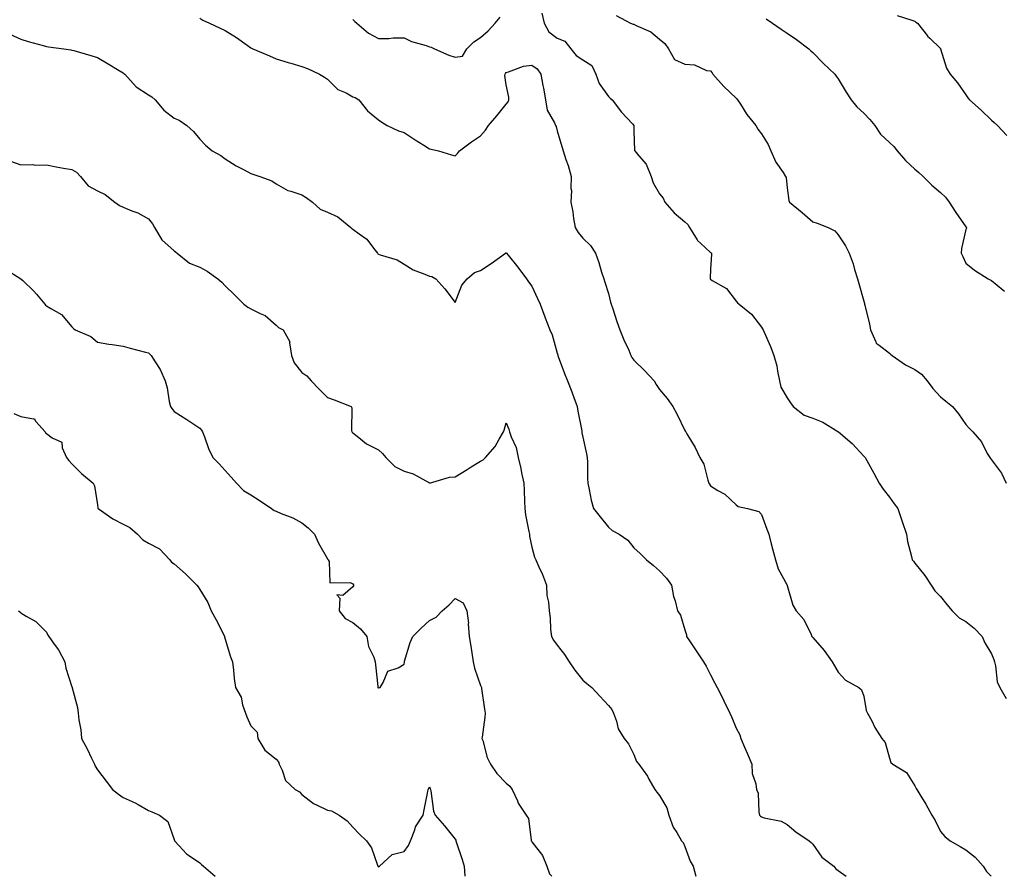
# Model space of a CAD drawing. Units: inches. Extents: x 979043 to 981683, y 7345418 to 7348058.
# Drawn here: x 979788 to 980173, y 7345418 to 7345753 of the extents above; entities that cross this region are included whole.
import ezdxf

# ---------------------------------------------------------------- set-up
doc = ezdxf.new("R2010")
doc.units = ezdxf.units.IN
doc.header["$MEASUREMENT"] = 0
doc.layers.add('Contour_97907345', color=7, linetype='Continuous', true_color=0x9e450e)

msp = doc.modelspace()

# ---------------------------------------------------------------- linework, layer by layer
at = {"layer": 'Contour_97907345'}
for points in [[(979918.05, 7345753.43, 3275), (979918.78, 7345752.65, 3275), (979919.57, 7345751.92, 3275), (979924.15, 7345748.02, 3275), (979928.05, 7345745.91, 3275), (979932.08, 7345745.95, 3275), (979933.78, 7345746.19, 3275), (979938.05, 7345746.22, 3275), (979940.92, 7345744.79, 3275), (979946.77, 7345743.2, 3275), (979948.05, 7345742.73, 3275), (979948.74, 7345742.61, 3275), (979950, 7345741.92, 3275), (979955.62, 7345739.48, 3275), (979958.05, 7345738.6, 3275), (979960.95, 7345739.02, 3275), (979962.69, 7345741.92, 3275), (979965.33, 7345744.64, 3275), (979968.05, 7345746.33, 3275), (979971.04, 7345748.93, 3275), (979973.73, 7345751.92, 3275), (979975.71, 7345754.26, 3275)], [(979992.01, 7345755.88, 3275), (979992.98, 7345751.92, 3275), (979994.75, 7345748.61, 3275), (979998.05, 7345746.12, 3275), (980000.98, 7345744.84, 3275), (980003.39, 7345741.92, 3275), (980005.41, 7345739.29, 3275), (980008.05, 7345737.55, 3275), (980011.55, 7345735.42, 3275), (980013.15, 7345731.92, 3275), (980014.45, 7345728.31, 3275), (980018.05, 7345723.2, 3275), (980018.74, 7345722.61, 3275), (980019.59, 7345721.92, 3275), (980023.25, 7345717.11, 3275), (980027.48, 7345712.49, 3275), (980028, 7345711.92, 3275), (980028.01, 7345711.88, 3275), (980028.05, 7345709.84, 3275), (980028.27, 7345702.14, 3275), (980028.37, 7345701.92, 3275), (980029.92, 7345700.06, 3275), (980032.85, 7345696.73, 3275), (980034.83, 7345691.92, 3275), (980035.57, 7345689.43, 3275), (980038.05, 7345685.19, 3275), (980039.56, 7345683.43, 3275), (980040.1, 7345681.92, 3275), (980043.84, 7345677.71, 3275), (980048.05, 7345674.22, 3275), (980049.21, 7345673.09, 3275), (980049.75, 7345671.92, 3275), (980052.83, 7345667.14, 3275), (980052.98, 7345666.86, 3275), (980054.18, 7345665.78, 3275), (980058.05, 7345662.24, 3275), (980058.24, 7345662.1, 3275), (980058.37, 7345661.92, 3275), (980058.49, 7345661.48, 3275), (980058.05, 7345655.63, 3275), (980057.84, 7345652.13, 3275), (980057.86, 7345651.92, 3275), (980057.93, 7345651.8, 3275), (980058.05, 7345651.7, 3275), (980058.73, 7345651.24, 3275), (980064.24, 7345648.11, 3275), (980068.05, 7345643.16, 3275), (980068.59, 7345642.46, 3275), (980069.2, 7345641.92, 3275), (980074.14, 7345638.01, 3275), (980078.05, 7345632.95, 3275), (980078.38, 7345632.26, 3275), (980078.59, 7345631.92, 3275), (980078.99, 7345630.98, 3275), (980081.5, 7345625.37, 3275), (980082.84, 7345621.92, 3275), (980083.96, 7345617.83, 3275), (980084.24, 7345615.73, 3275), (980085.08, 7345611.92, 3275), (980085.54, 7345609.41, 3275), (980088.05, 7345605.35, 3275), (980089.4, 7345603.27, 3275), (980090.34, 7345601.92, 3275), (980094.65, 7345598.53, 3275), (980098.05, 7345597.35, 3275), (980101.95, 7345595.82, 3275), (980107.91, 7345592.05, 3275), (980108.05, 7345591.98, 3275), (980108.09, 7345591.95, 3275), (980108.13, 7345591.92, 3275), (980113.5, 7345587.37, 3275), (980118.05, 7345582.47, 3275), (980118.3, 7345582.18, 3275), (980118.57, 7345581.92, 3275), (980119.2, 7345580.77, 3275), (980121.92, 7345575.79, 3275), (980124.1, 7345571.92, 3275), (980125.66, 7345569.53, 3275), (980128.05, 7345566.41, 3275), (980129.9, 7345563.76, 3275), (980131.4, 7345561.92, 3275), (980133.07, 7345556.94, 3275), (980133.09, 7345556.88, 3275), (980134.78, 7345551.92, 3275), (980135.21, 7345549.08, 3275), (980136.79, 7345543.18, 3275), (980137.03, 7345541.92, 3275), (980137.5, 7345541.37, 3275), (980138.05, 7345540.6, 3275), (980141.92, 7345535.78, 3275), (980144.48, 7345531.92, 3275), (980145.88, 7345529.75, 3275), (980148.05, 7345527.54, 3275), (980150.57, 7345524.44, 3275), (980152.59, 7345521.92, 3275), (980155.35, 7345519.23, 3275), (980158.05, 7345517.71, 3275), (980161.22, 7345515.09, 3275), (980164.34, 7345511.92, 3275), (980165.46, 7345509.33, 3275), (980168.05, 7345505.07, 3275), (980168.94, 7345502.8, 3275), (980169.16, 7345501.92, 3275), (980169.6, 7345500.37, 3275), (980170.3, 7345494.17, 3275), (980171.33, 7345491.92, 3275), (980173.75, 7345487.62, 3275)], [(980021.04, 7345754.91, 3276), (980026.7, 7345751.92, 3276), (980027.73, 7345751.6, 3276), (980028.05, 7345751.51, 3276), (980028.95, 7345751.02, 3276), (980034.71, 7345748.58, 3276), (980038.05, 7345745.62, 3276), (980040.16, 7345744.03, 3276), (980041.62, 7345741.92, 3276), (980043.88, 7345737.75, 3276), (980048.05, 7345735.86, 3276), (980051.77, 7345735.64, 3276), (980056.51, 7345733.46, 3276), (980058.05, 7345733.26, 3276), (980058.64, 7345732.51, 3276), (980059, 7345731.92, 3276), (980063.32, 7345727.2, 3276), (980068.05, 7345722.61, 3276), (980068.39, 7345722.26, 3276), (980068.64, 7345721.92, 3276), (980069.79, 7345720.18, 3276), (980072.31, 7345716.18, 3276), (980075.74, 7345711.92, 3276), (980076.55, 7345710.42, 3276), (980078.05, 7345708.67, 3276), (980080.63, 7345704.49, 3276), (980081.68, 7345701.92, 3276), (980083.67, 7345697.54, 3276), (980086.44, 7345693.54, 3276), (980087.45, 7345691.92, 3276), (980087.61, 7345691.48, 3276), (980088.05, 7345687.5, 3276), (980088.71, 7345682.58, 3276), (980088.98, 7345681.92, 3276), (980093.95, 7345677.82, 3276), (980098.05, 7345674.2, 3276), (980099.81, 7345673.68, 3276), (980104.04, 7345671.92, 3276), (980106.75, 7345670.62, 3276), (980108.05, 7345669.14, 3276), (980110.94, 7345664.82, 3276), (980112.3, 7345661.92, 3276), (980113.9, 7345657.77, 3276), (980114.43, 7345655.55, 3276), (980115.56, 7345651.92, 3276), (980116.13, 7345650, 3276), (980118.05, 7345643.13, 3276), (980118.33, 7345642.2, 3276), (980118.38, 7345641.92, 3276), (980118.46, 7345641.51, 3276), (980120.22, 7345634.09, 3276), (980120.61, 7345631.92, 3276), (980122.75, 7345627.23, 3276), (980122.83, 7345626.7, 3276), (980124.06, 7345625.91, 3276), (980128.05, 7345622.74, 3276), (980128.53, 7345622.4, 3276), (980129.1, 7345621.92, 3276), (980134.35, 7345618.22, 3276), (980138.05, 7345616.36, 3276), (980140.68, 7345614.55, 3276), (980142.85, 7345611.92, 3276), (980145.11, 7345608.98, 3276), (980148.05, 7345605.63, 3276), (980150.13, 7345604, 3276), (980152.73, 7345601.92, 3276), (980155.17, 7345599.03, 3276), (980158.05, 7345594.91, 3276), (980159.42, 7345593.29, 3276), (980160.69, 7345591.92, 3276), (980164.13, 7345588.01, 3276), (980166.41, 7345583.56, 3276), (980167.38, 7345581.92, 3276), (980167.63, 7345581.5, 3276), (980168.05, 7345581, 3276), (980171.96, 7345575.83, 3276), (980173.85, 7345571.92, 3276)], [(980131.08, 7345754.94, 3278), (980136.85, 7345753.13, 3278), (980138.05, 7345752.69, 3278), (980138.46, 7345752.33, 3278), (980139.04, 7345751.92, 3278), (980142.99, 7345746.98, 3278), (980143.04, 7345746.91, 3278), (980143.88, 7345746.09, 3278), (980148.05, 7345741.99, 3278), (980148.08, 7345741.94, 3278), (980148.1, 7345741.92, 3278), (980148.13, 7345741.85, 3278), (980150.48, 7345734.35, 3278), (980151.88, 7345731.92, 3278), (980154.7, 7345728.58, 3278), (980158.05, 7345723.83, 3278), (980158.83, 7345722.7, 3278), (980159.43, 7345721.92, 3278), (980163.97, 7345717.83, 3278), (980168.05, 7345713.94, 3278), (980169.14, 7345713.01, 3278), (980170.41, 7345711.92, 3278), (980174.1, 7345707.97, 3278)], [(979858.05, 7345753.96, 3274), (979859.28, 7345753.16, 3274), (979861.91, 7345751.92, 3274), (979866.09, 7345749.95, 3274), (979868.05, 7345749.03, 3274), (979872.5, 7345746.37, 3274), (979876.7, 7345743.27, 3274), (979878.05, 7345742.31, 3274), (979878.29, 7345742.16, 3274), (979878.84, 7345741.92, 3274), (979885.35, 7345739.22, 3274), (979888.05, 7345737.97, 3274), (979892.72, 7345736.58, 3274), (979893.69, 7345736.28, 3274), (979898.05, 7345734.96, 3274), (979900.32, 7345734.19, 3274), (979904.96, 7345731.92, 3274), (979906.97, 7345730.83, 3274), (979908.05, 7345729.99, 3274), (979912.13, 7345726, 3274), (979915.34, 7345724.62, 3274), (979918.05, 7345723.13, 3274), (979918.95, 7345722.82, 3274), (979920.37, 7345721.92, 3274), (979923.72, 7345717.59, 3274), (979928.05, 7345714.08, 3274), (979929.32, 7345713.19, 3274), (979931.47, 7345711.92, 3274), (979935.89, 7345709.76, 3274), (979938.05, 7345709.11, 3274), (979942.42, 7345706.3, 3274), (979945.83, 7345704.14, 3274), (979948.05, 7345702.73, 3274), (979948.69, 7345702.57, 3274), (979951.58, 7345701.92, 3274), (979956.6, 7345700.47, 3274), (979958.05, 7345700.06, 3274), (979958.99, 7345700.98, 3274), (979959.83, 7345701.92, 3274), (979964.51, 7345705.46, 3274), (979968.05, 7345707.83, 3274), (979969.96, 7345710.01, 3274), (979971.17, 7345711.92, 3274), (979974.33, 7345715.65, 3274), (979978.05, 7345720.24, 3274), (979978.87, 7345721.1, 3274), (979979.03, 7345721.92, 3274), (979979.12, 7345723, 3274), (979978.05, 7345727.78, 3274), (979977.57, 7345731.44, 3274), (979977.67, 7345731.92, 3274), (979977.74, 7345732.23, 3274), (979978.05, 7345732.68, 3274), (979978.98, 7345732.85, 3274), (979984.84, 7345735.13, 3274), (979988.05, 7345735.47, 3274), (979990.2, 7345734.06, 3274), (979991.61, 7345731.92, 3274), (979992.41, 7345727.56, 3274), (979992.64, 7345726.51, 3274), (979993.38, 7345721.92, 3274), (979994.03, 7345717.89, 3274), (979997.02, 7345712.94, 3274), (979997.4, 7345711.92, 3274), (979997.57, 7345711.44, 3274), (979998.05, 7345709.85, 3274), (979999.8, 7345703.67, 3274), (980000.34, 7345701.92, 3274), (980001.44, 7345698.53, 3274), (980002.3, 7345696.17, 3274), (980003.53, 7345691.92, 3274), (980003.42, 7345687.29, 3274), (980003.57, 7345686.41, 3274), (980003.4, 7345681.92, 3274), (980004.2, 7345678.07, 3274), (980004.44, 7345675.53, 3274), (980005.06, 7345671.92, 3274), (980006.17, 7345670.05, 3274), (980008.05, 7345667.82, 3274), (980011, 7345664.87, 3274), (980013.04, 7345661.92, 3274), (980014.33, 7345658.2, 3274), (980015.42, 7345654.54, 3274), (980016.27, 7345651.92, 3274), (980016.66, 7345650.53, 3274), (980018.05, 7345646.07, 3274), (980018.91, 7345642.78, 3274), (980019.2, 7345641.92, 3274), (980019.8, 7345640.18, 3274), (980021.33, 7345635.21, 3274), (980022.57, 7345631.92, 3274), (980024.16, 7345628.03, 3274), (980026.01, 7345623.96, 3274), (980026.9, 7345621.92, 3274), (980027.25, 7345621.12, 3274), (980028.05, 7345619.98, 3274), (980032.14, 7345616.01, 3274), (980036, 7345611.92, 3274), (980036.7, 7345610.57, 3274), (980038.05, 7345608.53, 3274), (980041.11, 7345604.98, 3274), (980043.29, 7345601.92, 3274), (980044.93, 7345598.8, 3274), (980048.05, 7345592.56, 3274), (980048.26, 7345592.13, 3274), (980048.35, 7345591.92, 3274), (980048.75, 7345591.22, 3274), (980051.98, 7345585.85, 3274), (980053.84, 7345581.92, 3274), (980055.39, 7345579.27, 3274), (980056.96, 7345573.01, 3274), (980057.38, 7345571.92, 3274), (980057.62, 7345571.49, 3274), (980058.05, 7345570.8, 3274), (980060.92, 7345569.05, 3274), (980063.71, 7345567.59, 3274), (980068.05, 7345563.41, 3274), (980068.85, 7345562.72, 3274), (980072.58, 7345561.92, 3274), (980076.98, 7345560.85, 3274), (980078.05, 7345559.57, 3274), (980080.05, 7345553.93, 3274), (980080.85, 7345551.92, 3274), (980081.85, 7345548.12, 3274), (980082.37, 7345546.23, 3274), (980083.47, 7345541.92, 3274), (980084.52, 7345538.39, 3274), (980088.05, 7345531.96, 3274), (980088.07, 7345531.94, 3274), (980088.1, 7345531.88, 3274), (980090.28, 7345524.15, 3274), (980091.52, 7345521.92, 3274), (980094.62, 7345518.49, 3274), (980097.39, 7345512.59, 3274), (980097.76, 7345511.92, 3274), (980097.89, 7345511.76, 3274), (980098.05, 7345511.54, 3274), (980102.53, 7345506.4, 3274), (980105.64, 7345501.92, 3274), (980106.58, 7345500.44, 3274), (980108.05, 7345497.9, 3274), (980110.86, 7345494.73, 3274), (980116.13, 7345491.92, 3274), (980117.15, 7345491.02, 3274), (980118.05, 7345488.5, 3274), (980119.04, 7345482.91, 3274), (980119.55, 7345481.92, 3274), (980121.17, 7345478.8, 3274), (980122.37, 7345476.24, 3274), (980125.13, 7345471.92, 3274), (980126.44, 7345470.31, 3274), (980128.05, 7345464.27, 3274), (980128.65, 7345462.51, 3274), (980129.39, 7345461.92, 3274), (980134.82, 7345458.69, 3274), (980138.05, 7345453.46, 3274), (980138.52, 7345452.39, 3274), (980138.81, 7345451.92, 3274), (980140.01, 7345449.96, 3274), (980142.38, 7345446.25, 3274), (980144.68, 7345441.92, 3274), (980145.93, 7345439.81, 3274), (980148.05, 7345435.58, 3274), (980149.73, 7345433.59, 3274), (980151.84, 7345431.92, 3274), (980155.76, 7345429.63, 3274), (980158.05, 7345428.37, 3274), (980161.63, 7345425.5, 3274), (980164.79, 7345421.92, 3274), (980166.06, 7345419.93, 3274), (980167.95, 7345418, 3274)], [(980079.82, 7345753.68, 3277), (980082.31, 7345751.92, 3277), (980085.7, 7345749.56, 3277), (980088.05, 7345748, 3277), (980091.65, 7345745.53, 3277), (980096.54, 7345741.92, 3277), (980097.29, 7345741.16, 3277), (980098.05, 7345740.42, 3277), (980102.31, 7345736.18, 3277), (980106.7, 7345731.92, 3277), (980107.27, 7345731.14, 3277), (980108.05, 7345730.1, 3277), (980111.1, 7345724.97, 3277), (980113.09, 7345721.92, 3277), (980115.37, 7345719.24, 3277), (980118.05, 7345716.77, 3277), (980120.35, 7345714.22, 3277), (980122.37, 7345711.92, 3277), (980124.57, 7345708.44, 3277), (980128.05, 7345705.2, 3277), (980129.75, 7345703.62, 3277), (980131.15, 7345701.92, 3277), (980134.32, 7345698.18, 3277), (980138.05, 7345694.75, 3277), (980139.62, 7345693.49, 3277), (980141.25, 7345691.92, 3277), (980144.63, 7345688.51, 3277), (980148.05, 7345685.63, 3277), (980149.99, 7345683.86, 3277), (980151.5, 7345681.92, 3277), (980154.02, 7345677.89, 3277), (980158.05, 7345672.18, 3277), (980158.16, 7345672.03, 3277), (980158.25, 7345671.92, 3277), (980158.23, 7345671.74, 3277), (980158.05, 7345671.2, 3277), (980156.29, 7345663.68, 3277), (980156.15, 7345661.92, 3277), (980156.77, 7345660.64, 3277), (980158.05, 7345658.01, 3277), (980161.38, 7345655.26, 3277), (980166.7, 7345651.92, 3277), (980167.58, 7345651.46, 3277), (980168.05, 7345651.28, 3277), (980172.43, 7345647.54, 3277), (980173.12, 7345646.98, 3277)], [(979783.75, 7345747.62, 3273), (979788.05, 7345745.68, 3273), (979790.91, 7345744.78, 3273), (979796.75, 7345743.22, 3273), (979798.05, 7345742.84, 3273), (979798.86, 7345742.73, 3273), (979804.83, 7345741.92, 3273), (979807.57, 7345741.45, 3273), (979808.05, 7345741.39, 3273), (979808.79, 7345741.18, 3273), (979815.41, 7345739.28, 3273), (979818.05, 7345738.54, 3273), (979822.19, 7345736.06, 3273), (979826.59, 7345733.38, 3273), (979828.05, 7345732.49, 3273), (979828.41, 7345732.28, 3273), (979828.76, 7345731.92, 3273), (979833.21, 7345727.08, 3273), (979838.05, 7345723.94, 3273), (979839.26, 7345723.13, 3273), (979840.64, 7345721.92, 3273), (979844.02, 7345717.88, 3273), (979848.05, 7345714.73, 3273), (979850.07, 7345713.94, 3273), (979853.02, 7345711.92, 3273), (979855.68, 7345709.55, 3273), (979858.05, 7345706.56, 3273), (979860.29, 7345704.16, 3273), (979862.91, 7345701.92, 3273), (979866.28, 7345700.15, 3273), (979868.05, 7345698.83, 3273), (979872.29, 7345696.16, 3273), (979875.43, 7345694.54, 3273), (979878.05, 7345693.1, 3273), (979878.91, 7345692.78, 3273), (979881.58, 7345691.92, 3273), (979886.35, 7345690.22, 3273), (979888.05, 7345689.11, 3273), (979892.52, 7345686.39, 3273), (979893.76, 7345686.21, 3273), (979898.05, 7345684.77, 3273), (979899.78, 7345683.65, 3273), (979902.16, 7345681.92, 3273), (979905.25, 7345679.12, 3273), (979908.05, 7345677.99, 3273), (979912.2, 7345676.08, 3273), (979917.28, 7345671.92, 3273), (979917.66, 7345671.52, 3273), (979918.05, 7345671.31, 3273), (979920.53, 7345669.44, 3273), (979923.52, 7345667.39, 3273), (979926.15, 7345663.82, 3273), (979927.66, 7345661.92, 3273), (979927.84, 7345661.71, 3273), (979928.05, 7345661.57, 3273), (979928.67, 7345661.31, 3273), (979935.42, 7345659.3, 3273), (979938.05, 7345657.55, 3273), (979941.58, 7345655.44, 3273), (979946.22, 7345653.74, 3273), (979948.05, 7345652.93, 3273), (979948.94, 7345652.81, 3273), (979950.52, 7345651.92, 3273), (979954.09, 7345647.95, 3273), (979958.05, 7345642.56, 3273), (979960.64, 7345649.33, 3273), (979962.71, 7345651.92, 3273), (979965.6, 7345654.38, 3273), (979968.05, 7345655.13, 3273), (979972.15, 7345657.81, 3273), (979977.81, 7345661.92, 3273), (979977.95, 7345662.02, 3273), (979978.05, 7345662.07, 3273), (979978.14, 7345662, 3273), (979978.21, 7345661.92, 3273), (979978.8, 7345661.16, 3273), (979982.58, 7345656.45, 3273), (979986, 7345651.92, 3273), (979986.82, 7345650.68, 3273), (979988.05, 7345648.99, 3273), (979990.34, 7345644.21, 3273), (979991.34, 7345641.92, 3273), (979993.18, 7345637.04, 3273), (979993.34, 7345636.63, 3273), (979995.2, 7345631.92, 3273), (979996.04, 7345629.9, 3273), (979998.05, 7345622.77, 3273), (979998.25, 7345622.12, 3273), (979998.29, 7345621.92, 3273), (979998.45, 7345621.52, 3273), (980000.91, 7345614.78, 3273), (980002.11, 7345611.92, 3273), (980003.78, 7345607.65, 3273), (980004.52, 7345605.45, 3273), (980005.79, 7345601.92, 3273), (980006.16, 7345600.03, 3273), (980007.61, 7345592.36, 3273), (980007.7, 7345591.92, 3273), (980007.72, 7345591.59, 3273), (980008.05, 7345589.91, 3273), (980009.47, 7345583.34, 3273), (980009.69, 7345581.92, 3273), (980009.84, 7345580.13, 3273), (980009.83, 7345573.69, 3273), (980009.99, 7345571.92, 3273), (980010.59, 7345569.39, 3273), (980011.36, 7345565.23, 3273), (980012.24, 7345561.92, 3273), (980014.79, 7345558.66, 3273), (980018.05, 7345554.66, 3273), (980019.54, 7345553.41, 3273), (980022.28, 7345551.92, 3273), (980025.7, 7345549.56, 3273), (980028.05, 7345546.63, 3273), (980030.48, 7345544.35, 3273), (980033.03, 7345541.92, 3273), (980035.76, 7345539.63, 3273), (980038.05, 7345537.54, 3273), (980040.77, 7345534.64, 3273), (980042.71, 7345531.92, 3273), (980043.59, 7345527.46, 3273), (980044.18, 7345525.78, 3273), (980045.17, 7345521.92, 3273), (980046.28, 7345520.16, 3273), (980048.05, 7345514.42, 3273), (980048.6, 7345512.47, 3273), (980048.67, 7345511.92, 3273), (980049.86, 7345510.11, 3273), (980052.36, 7345506.22, 3273), (980055.34, 7345501.92, 3273), (980056.34, 7345500.22, 3273), (980058.05, 7345496.92, 3273), (980059.73, 7345493.6, 3273), (980060.59, 7345491.92, 3273), (980063.15, 7345487.02, 3273), (980063.31, 7345486.66, 3273), (980065.58, 7345481.92, 3273), (980066.33, 7345480.2, 3273), (980068.05, 7345476.05, 3273), (980069.53, 7345473.4, 3273), (980069.95, 7345471.92, 3273), (980071.36, 7345468.61, 3273), (980072.38, 7345466.25, 3273), (980074.17, 7345461.92, 3273), (980074.39, 7345458.26, 3273), (980075.81, 7345454.15, 3273), (980076.04, 7345451.92, 3273), (980076.64, 7345450.51, 3273), (980076.91, 7345443.06, 3273), (980077.19, 7345441.92, 3273), (980077.62, 7345441.5, 3273), (980078.05, 7345441.26, 3273), (980079.07, 7345440.9, 3273), (980085.65, 7345439.52, 3273), (980088.05, 7345438.23, 3273), (980091.48, 7345435.35, 3273), (980096.65, 7345431.92, 3273), (980097.39, 7345431.26, 3273), (980098.05, 7345430.52, 3273), (980101.66, 7345425.53, 3273), (980106.3, 7345421.92, 3273), (980107.11, 7345420.98, 3273), (980108.05, 7345420.29, 3273), (980111.11, 7345418, 3273)], [(979784.02, 7345697.89, 3272), (979788.05, 7345696.49, 3272), (979792.69, 7345696.56, 3272), (979793.63, 7345696.35, 3272), (979798.05, 7345696.47, 3272), (979801.84, 7345695.71, 3272), (979804.72, 7345695.25, 3272), (979808.05, 7345694.63, 3272), (979809.78, 7345693.65, 3272), (979811.38, 7345691.92, 3272), (979814.42, 7345688.29, 3272), (979818.05, 7345686.25, 3272), (979820.99, 7345684.86, 3272), (979824.84, 7345681.92, 3272), (979826.64, 7345680.52, 3272), (979828.05, 7345679.89, 3272), (979831.53, 7345678.45, 3272), (979833.81, 7345677.69, 3272), (979838.05, 7345675.35, 3272), (979839.55, 7345673.42, 3272), (979840.37, 7345671.92, 3272), (979843.21, 7345667.07, 3272), (979848.05, 7345662.82, 3272), (979848.59, 7345662.46, 3272), (979849.22, 7345661.92, 3272), (979854.13, 7345658, 3272), (979858.05, 7345656.45, 3272), (979860.99, 7345654.86, 3272), (979865.12, 7345651.92, 3272), (979866.74, 7345650.61, 3272), (979868.05, 7345649.12, 3272), (979871.74, 7345645.62, 3272), (979875.34, 7345641.92, 3272), (979876.89, 7345640.76, 3272), (979878.05, 7345640.06, 3272), (979881.73, 7345638.24, 3272), (979883.68, 7345637.55, 3272), (979888.05, 7345633.72, 3272), (979888.94, 7345632.81, 3272), (979890.73, 7345631.92, 3272), (979893.3, 7345627.17, 3272), (979893.21, 7345626.76, 3272), (979894.06, 7345621.92, 3272), (979895.07, 7345618.95, 3272), (979898.05, 7345615.19, 3272), (979900.04, 7345613.91, 3272), (979901.64, 7345611.92, 3272), (979904.8, 7345608.66, 3272), (979908.05, 7345605.41, 3272), (979910.65, 7345604.52, 3272), (979917.34, 7345601.92, 3272), (979917.56, 7345601.43, 3272), (979917.46, 7345592.51, 3272), (979917.6, 7345591.92, 3272), (979917.85, 7345591.72, 3272), (979918.05, 7345591.53, 3272), (979919.72, 7345590.26, 3272), (979923.39, 7345587.26, 3272), (979928.05, 7345584.95, 3272), (979929.62, 7345583.49, 3272), (979930.87, 7345581.92, 3272), (979934.5, 7345578.37, 3272), (979938.05, 7345576.54, 3272), (979941.63, 7345575.5, 3272), (979948.01, 7345571.96, 3272), (979948.05, 7345571.94, 3272), (979948.08, 7345571.95, 3272), (979955.8, 7345574.17, 3272), (979958.05, 7345574.31, 3272), (979962.74, 7345577.24, 3272), (979964.37, 7345578.24, 3272), (979968.05, 7345580.5, 3272), (979969, 7345580.97, 3272), (979969.89, 7345581.92, 3272), (979973.67, 7345586.3, 3272), (979975.26, 7345589.13, 3272), (979977, 7345591.92, 3272), (979977.28, 7345592.69, 3272), (979978.05, 7345595.46, 3272), (979979.14, 7345593.01, 3272), (979979.39, 7345591.92, 3272), (979979.99, 7345589.98, 3272), (979981.96, 7345585.83, 3272), (979982.7, 7345581.92, 3272), (979983.78, 7345577.65, 3272), (979984.09, 7345575.88, 3272), (979984.97, 7345571.92, 3272), (979985.14, 7345569.01, 3272), (979985.17, 7345564.81, 3272), (979985.32, 7345561.92, 3272), (979985.66, 7345559.53, 3272), (979986.96, 7345553.01, 3272), (979987.13, 7345551.92, 3272), (979987.22, 7345551.09, 3272), (979988.05, 7345546.88, 3272), (979989.11, 7345542.98, 3272), (979989.64, 7345541.92, 3272), (979990.83, 7345539.14, 3272), (979992.22, 7345536.09, 3272), (979993.84, 7345531.92, 3272), (979994.01, 7345527.88, 3272), (979994.63, 7345525.34, 3272), (979994.85, 7345521.92, 3272), (979995.29, 7345519.16, 3272), (979995.41, 7345514.56, 3272), (979995.75, 7345511.92, 3272), (979996.53, 7345510.4, 3272), (979998.05, 7345508.46, 3272), (980000.92, 7345504.79, 3272), (980002.75, 7345501.92, 3272), (980004.88, 7345498.74, 3272), (980008.05, 7345494.81, 3272), (980009.64, 7345493.51, 3272), (980011.53, 7345491.92, 3272), (980014.65, 7345488.52, 3272), (980018.05, 7345484.88, 3272), (980019.36, 7345483.23, 3272), (980020.05, 7345481.92, 3272), (980021.24, 7345478.73, 3272), (980021.91, 7345475.78, 3272), (980024.26, 7345471.92, 3272), (980025.97, 7345469.84, 3272), (980028.05, 7345465.63, 3272), (980029.07, 7345462.94, 3272), (980029.92, 7345461.92, 3272), (980033.32, 7345457.2, 3272), (980033.94, 7345456.04, 3272), (980036.29, 7345451.92, 3272), (980037.05, 7345450.92, 3272), (980038.05, 7345449.61, 3272), (980040.92, 7345444.79, 3272), (980041.78, 7345441.92, 3272), (980043.38, 7345437.25, 3272), (980044.88, 7345435.1, 3272), (980046.73, 7345431.92, 3272), (980047.34, 7345431.21, 3272), (980048.05, 7345429.63, 3272), (980050.08, 7345423.96, 3272), (980051.28, 7345421.92, 3272), (980052.29, 7345418, 3272)], [(979781.93, 7345655.79, 3271), (979788.02, 7345651.92, 3271), (979788.03, 7345651.9, 3271), (979788.05, 7345651.89, 3271), (979788.76, 7345651.21, 3271), (979793.17, 7345647.04, 3271), (979794.16, 7345645.81, 3271), (979797.38, 7345641.92, 3271), (979797.66, 7345641.52, 3271), (979798.05, 7345641.32, 3271), (979799.77, 7345640.2, 3271), (979803.99, 7345637.85, 3271), (979808.05, 7345633.09, 3271), (979808.6, 7345632.47, 3271), (979809.37, 7345631.92, 3271), (979815.38, 7345629.25, 3271), (979818.05, 7345627.11, 3271), (979822.45, 7345626.33, 3271), (979823.8, 7345626.17, 3271), (979828.05, 7345625.49, 3271), (979830.83, 7345624.7, 3271), (979836.79, 7345623.18, 3271), (979838.05, 7345622.84, 3271), (979838.55, 7345622.42, 3271), (979839.12, 7345621.92, 3271), (979840.65, 7345619.32, 3271), (979842.52, 7345616.39, 3271), (979844.56, 7345611.92, 3271), (979845.35, 7345609.22, 3271), (979846.14, 7345603.83, 3271), (979846.59, 7345601.92, 3271), (979847.18, 7345601.06, 3271), (979848.05, 7345599.92, 3271), (979852.98, 7345596.85, 3271), (979853.41, 7345596.56, 3271), (979858.05, 7345593.41, 3271), (979858.8, 7345592.67, 3271), (979859.18, 7345591.92, 3271), (979859.94, 7345590.03, 3271), (979861.53, 7345585.4, 3271), (979863.24, 7345581.92, 3271), (979865.62, 7345579.49, 3271), (979868.05, 7345576.83, 3271), (979870.4, 7345574.27, 3271), (979872.42, 7345571.92, 3271), (979875.15, 7345569.02, 3271), (979878.05, 7345567.3, 3271), (979881.36, 7345565.23, 3271), (979886.18, 7345561.92, 3271), (979887.26, 7345561.13, 3271), (979888.05, 7345560.87, 3271), (979889.92, 7345560.05, 3271), (979894.5, 7345558.37, 3271), (979898.05, 7345556.39, 3271), (979900.54, 7345554.42, 3271), (979902.95, 7345551.92, 3271), (979904.51, 7345548.38, 3271), (979908.05, 7345542.21, 3271), (979908.21, 7345542.07, 3271), (979908.36, 7345541.92, 3271), (979908.71, 7345541.26, 3271), (979908.98, 7345532.85, 3271), (979916.93, 7345533.05, 3271), (979918.05, 7345532.51, 3271), (979918.24, 7345532.11, 3271), (979918.31, 7345531.92, 3271), (979918.26, 7345531.71, 3271), (979918.05, 7345531.34, 3271), (979914.09, 7345527.96, 3271), (979911.8, 7345528.17, 3271), (979912.95, 7345526.83, 3271), (979912.6, 7345521.92, 3271), (979915.06, 7345518.93, 3271), (979918.05, 7345517.4, 3271), (979921.02, 7345514.89, 3271), (979923.46, 7345511.92, 3271), (979924.14, 7345508.01, 3271), (979926.2, 7345503.76, 3271), (979926.76, 7345501.92, 3271), (979926.9, 7345500.77, 3271), (979927.74, 7345492.23, 3271), (979927.77, 7345491.92, 3271), (979927.9, 7345491.78, 3271), (979928.05, 7345491.59, 3271), (979928.22, 7345491.75, 3271), (979928.74, 7345491.92, 3271), (979929.94, 7345493.81, 3271), (979931.71, 7345498.26, 3271), (979935.78, 7345499.66, 3271), (979938.05, 7345501, 3271), (979938.18, 7345501.8, 3271), (979938.2, 7345501.92, 3271), (979938.28, 7345502.15, 3271), (979940.46, 7345509.51, 3271), (979941.54, 7345511.92, 3271), (979944.79, 7345515.19, 3271), (979948.05, 7345518.08, 3271), (979950.57, 7345519.4, 3271), (979952.92, 7345521.92, 3271), (979955.74, 7345524.24, 3271), (979958.05, 7345526.72, 3271), (979961.19, 7345525.06, 3271), (979962.59, 7345521.92, 3271), (979963.23, 7345517.1, 3271), (979963.18, 7345516.8, 3271), (979963.54, 7345511.92, 3271), (979964.22, 7345508.09, 3271), (979964.55, 7345505.42, 3271), (979965.12, 7345501.92, 3271), (979965.63, 7345499.49, 3271), (979968.05, 7345492.68, 3271), (979968.27, 7345492.14, 3271), (979968.35, 7345491.92, 3271), (979968.41, 7345491.55, 3271), (979969.56, 7345483.43, 3271), (979969.85, 7345481.92, 3271), (979969.65, 7345480.32, 3271), (979968.64, 7345472.51, 3271), (979968.57, 7345471.92, 3271), (979968.86, 7345471.11, 3271), (979970.6, 7345464.47, 3271), (979971.88, 7345461.92, 3271), (979974.42, 7345458.29, 3271), (979978.05, 7345454.51, 3271), (979979.48, 7345453.34, 3271), (979980.42, 7345451.92, 3271), (979982.43, 7345447.54, 3271), (979982.77, 7345446.64, 3271), (979985.82, 7345441.92, 3271), (979986.77, 7345440.64, 3271), (979987.78, 7345432.2, 3271), (979987.87, 7345431.92, 3271), (979987.9, 7345431.78, 3271), (979988.05, 7345431.55, 3271), (979992.27, 7345426.14, 3271), (979994.01, 7345421.92, 3271), (979995.05, 7345418.93, 3271), (979995.91, 7345418, 3271)], [(979785.31, 7345599.18, 3270), (979788.05, 7345598.04, 3270), (979792.96, 7345597.01, 3270), (979793.26, 7345597.14, 3270), (979793.94, 7345596.03, 3270), (979797.53, 7345591.92, 3270), (979797.73, 7345591.6, 3270), (979798.05, 7345591.28, 3270), (979800.31, 7345589.66, 3270), (979804.06, 7345587.93, 3270), (979804.25, 7345585.72, 3270), (979805.95, 7345581.92, 3270), (979806.89, 7345580.76, 3270), (979808.05, 7345579.42, 3270), (979811.8, 7345575.67, 3270), (979816.29, 7345571.92, 3270), (979816.92, 7345570.79, 3270), (979818.05, 7345563.35, 3270), (979818.24, 7345562.11, 3270), (979818.34, 7345561.92, 3270), (979823.99, 7345557.86, 3270), (979828.05, 7345555.84, 3270), (979830.69, 7345554.56, 3270), (979833.77, 7345551.92, 3270), (979835.84, 7345549.71, 3270), (979838.05, 7345548.42, 3270), (979842.27, 7345546.13, 3270), (979846.33, 7345541.92, 3270), (979847.04, 7345540.91, 3270), (979848.05, 7345540.27, 3270), (979852.54, 7345536.41, 3270), (979856.9, 7345531.92, 3270), (979857.42, 7345531.3, 3270), (979858.05, 7345530.29, 3270), (979861.24, 7345525.11, 3270), (979862.54, 7345521.92, 3270), (979864.47, 7345518.33, 3270), (979867.49, 7345512.48, 3270), (979867.79, 7345511.92, 3270), (979867.81, 7345511.68, 3270), (979868.05, 7345510.81, 3270), (979870.09, 7345503.96, 3270), (979870.93, 7345501.92, 3270), (979871.31, 7345498.66, 3270), (979871.57, 7345495.44, 3270), (979872.01, 7345491.92, 3270), (979874.27, 7345488.15, 3270), (979874.88, 7345485.1, 3270), (979876.01, 7345481.92, 3270), (979876.54, 7345480.41, 3270), (979878.05, 7345476.89, 3270), (979880.5, 7345474.37, 3270), (979880.81, 7345471.92, 3270), (979883.52, 7345467.38, 3270), (979888.05, 7345463.79, 3270), (979888.93, 7345462.79, 3270), (979889.22, 7345461.92, 3270), (979890.37, 7345459.6, 3270), (979891.66, 7345455.54, 3270), (979895.44, 7345451.92, 3270), (979897.13, 7345451, 3270), (979898.05, 7345450.05, 3270), (979902.58, 7345446.45, 3270), (979904.09, 7345445.87, 3270), (979908.05, 7345443.91, 3270), (979909.7, 7345443.57, 3270), (979912.68, 7345441.92, 3270), (979915.83, 7345439.7, 3270), (979918.05, 7345437.28, 3270), (979920.56, 7345434.43, 3270), (979923.38, 7345431.92, 3270), (979925.33, 7345429.19, 3270), (979927.67, 7345422.3, 3270), (979927.84, 7345421.92, 3270), (979927.9, 7345421.78, 3270), (979928.05, 7345421.61, 3270), (979928.23, 7345421.74, 3270), (979928.4, 7345421.92, 3270), (979933.38, 7345426.59, 3270), (979938.05, 7345427.77, 3270), (979939.85, 7345430.12, 3270), (979940.65, 7345431.92, 3270), (979942.27, 7345436.13, 3270), (979942.54, 7345437.42, 3270), (979945.51, 7345441.92, 3270), (979945.89, 7345444.07, 3270), (979947.31, 7345451.18, 3270), (979947.44, 7345451.92, 3270), (979947.68, 7345452.29, 3270), (979948.05, 7345452.97, 3270), (979948.3, 7345452.18, 3270), (979948.4, 7345451.92, 3270), (979948.53, 7345451.44, 3270), (979949.64, 7345443.51, 3270), (979950.26, 7345441.92, 3270), (979953.87, 7345437.74, 3270), (979958.05, 7345432.6, 3270), (979958.28, 7345432.15, 3270), (979958.36, 7345431.92, 3270), (979958.5, 7345431.47, 3270), (979960.76, 7345424.63, 3270), (979961.55, 7345421.92, 3270), (979961.89, 7345418.08, 3270), (979961.89, 7345418, 3270)], [(979787.07, 7345521.92, 3269), (979787.63, 7345521.51, 3269), (979788.05, 7345521.18, 3269), (979790.08, 7345519.89, 3269), (979793.91, 7345517.78, 3269), (979798.05, 7345513.59, 3269), (979798.58, 7345512.45, 3269), (979798.97, 7345511.92, 3269), (979801.13, 7345508.84, 3269), (979802.78, 7345506.65, 3269), (979805.2, 7345501.92, 3269), (979805.66, 7345499.53, 3269), (979808.05, 7345492.11, 3269), (979808.11, 7345491.97, 3269), (979808.14, 7345491.92, 3269), (979808.15, 7345491.82, 3269), (979810.25, 7345484.12, 3269), (979810.44, 7345481.92, 3269), (979810.75, 7345479.22, 3269), (979811.51, 7345475.38, 3269), (979811.83, 7345471.92, 3269), (979814.06, 7345467.92, 3269), (979815.71, 7345464.26, 3269), (979816.85, 7345461.92, 3269), (979817.19, 7345461.07, 3269), (979818.05, 7345459.73, 3269), (979821.43, 7345455.3, 3269), (979823.94, 7345451.92, 3269), (979826.24, 7345450.11, 3269), (979828.05, 7345448.88, 3269), (979832.84, 7345446.72, 3269), (979833.91, 7345446.06, 3269), (979838.05, 7345443.7, 3269), (979839.34, 7345443.21, 3269), (979842.34, 7345441.92, 3269), (979845.64, 7345439.51, 3269), (979848.05, 7345432.38, 3269), (979848.17, 7345432.03, 3269), (979848.21, 7345431.92, 3269), (979850.05, 7345429.92, 3269), (979852.89, 7345426.76, 3269), (979853.7, 7345426.27, 3269), (979858.05, 7345423.28, 3269), (979858.79, 7345422.66, 3269), (979859.52, 7345421.92, 3269), (979864.05, 7345418, 3269)]]:
    msp.add_polyline3d(points, dxfattribs=at)

doc.saveas('drawing.dxf')
